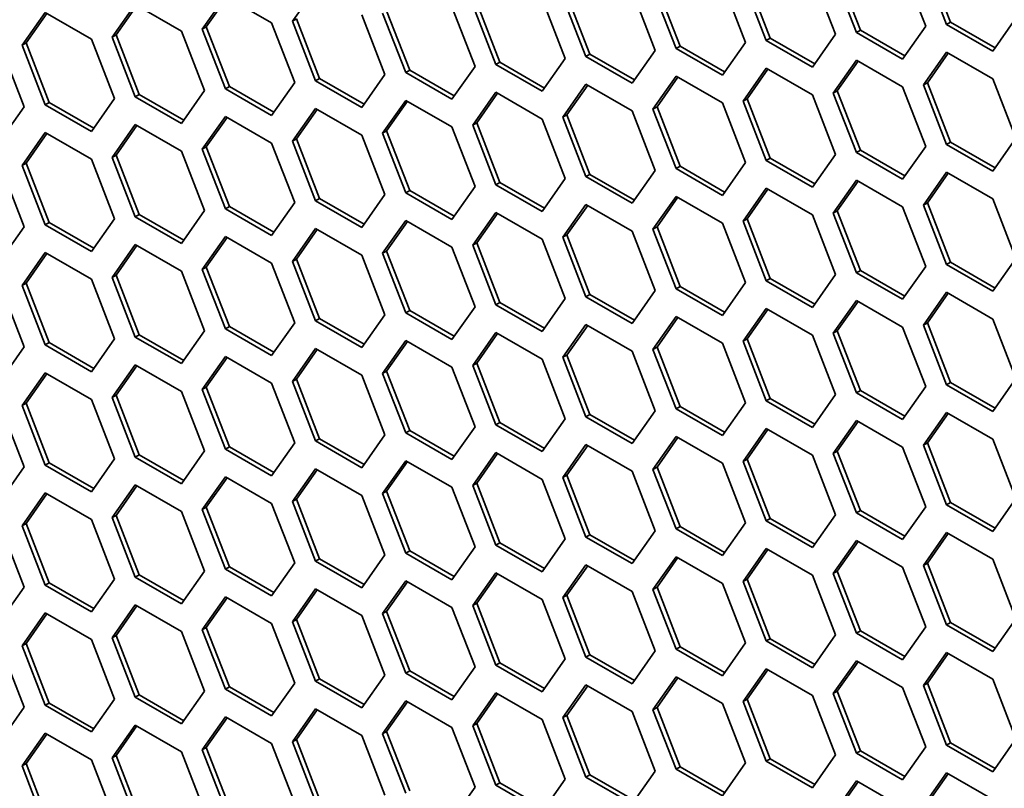
# Model space of a CAD drawing. Units: millimetres. Extents: x 28 to 2161, y -98 to 1160.
# Drawn here: x 1513 to 1530, y 592 to 605 of the extents above; entities that cross this region are included whole.
import ezdxf

# ---------------------------------------------------------------- set-up
doc = ezdxf.new("R2010")
doc.units = ezdxf.units.MM
doc.header["$LTSCALE"] = 4
doc.layers.add('Visible (ISO)', color=7, linetype='Continuous', lineweight=35)

msp = doc.modelspace()

# ---------------------------------------------------------------- linework, layer by layer
at = {"layer": 'Visible (ISO)'}
for p, q in [((1529.278, 605.32), (1528.87, 606.372)), ((1527.615, 605.137), (1527.207, 606.189)), ((1527.686, 605.178), (1527.278, 606.23)), ((1528.432, 606.298), (1528.84, 605.246)), ((1529.207, 605.279), (1528.799, 606.331)), ((1525.247, 606.014), (1525.655, 604.962)), ((1526.023, 604.995), (1525.614, 606.047)), ((1526.093, 605.036), (1525.685, 606.088)), ((1526.839, 606.157), (1527.247, 605.105)), ((1517.652, 605.337), (1518.061, 605.917)), ((1523.654, 605.873), (1524.063, 604.82)), ((1524.43, 604.853), (1524.022, 605.905)), ((1524.501, 604.893), (1524.093, 605.946)), ((1516.06, 605.195), (1516.468, 605.776)), ((1516.131, 605.236), (1516.498, 605.758)), ((1516.468, 605.776), (1517.285, 605.304)), ((1522.062, 605.73), (1522.47, 604.678)), ((1522.838, 604.711), (1522.43, 605.763)), ((1522.909, 604.752), (1522.5, 605.804)), ((1512.875, 604.911), (1513.283, 605.492)), ((1513.283, 605.492), (1514.1, 605.02)), ((1514.468, 605.052), (1514.876, 605.633)), ((1514.538, 605.093), (1514.906, 605.616)), ((1514.876, 605.633), (1515.692, 605.162)), ((1519.724, 604.468), (1519.315, 605.52)), ((1520.47, 605.588), (1520.878, 604.536)), ((1521.245, 604.568), (1520.837, 605.621)), ((1521.316, 604.609), (1520.908, 605.661)), ((1512.946, 604.952), (1513.313, 605.474)), ((1517.652, 605.337), (1517.723, 605.377)), ((1518.061, 604.284), (1517.652, 605.337)), ((1518.131, 604.325), (1517.723, 605.377)), ((1518.877, 605.446), (1519.285, 604.394)), ((1519.653, 604.427), (1519.245, 605.479)), ((1529.207, 605.279), (1529.278, 605.32)), ((1530.065, 604.866), (1529.278, 605.32)), ((1530.432, 605.389), (1530.024, 604.808)), ((1515.692, 605.162), (1516.101, 604.11)), ((1516.06, 605.195), (1516.131, 605.236)), ((1516.468, 604.143), (1516.06, 605.195)), ((1516.539, 604.184), (1516.131, 605.236)), ((1517.285, 605.304), (1517.693, 604.252)), ((1527.615, 605.137), (1527.686, 605.178)), ((1528.472, 604.723), (1527.686, 605.178)), ((1528.84, 605.246), (1528.432, 604.665)), ((1530.024, 604.808), (1529.207, 605.279)), ((1514.1, 605.02), (1514.508, 603.968)), ((1514.468, 605.052), (1514.538, 605.093)), ((1514.876, 604), (1514.468, 605.052)), ((1514.947, 604.041), (1514.538, 605.093)), ((1526.023, 604.995), (1526.093, 605.036)), ((1526.839, 604.524), (1526.023, 604.995)), ((1526.88, 604.582), (1526.093, 605.036)), ((1527.247, 605.105), (1526.839, 604.524)), ((1528.432, 604.665), (1527.615, 605.137)), ((1512.508, 604.878), (1512.916, 603.825)), ((1512.875, 604.911), (1512.946, 604.952)), ((1513.283, 603.859), (1512.875, 604.911)), ((1513.354, 603.899), (1512.946, 604.952)), ((1524.063, 604.82), (1523.654, 604.24)), ((1524.43, 604.853), (1524.501, 604.893)), ((1525.247, 604.381), (1524.43, 604.853)), ((1525.288, 604.439), (1524.501, 604.893)), ((1525.655, 604.962), (1525.247, 604.381)), ((1522.47, 604.678), (1522.062, 604.097)), ((1522.838, 604.711), (1522.909, 604.752)), ((1523.654, 604.24), (1522.838, 604.711)), ((1523.695, 604.298), (1522.909, 604.752)), ((1527.207, 604.066), (1527.615, 604.647)), ((1527.278, 604.107), (1527.645, 604.63)), ((1527.615, 604.647), (1528.432, 604.175)), ((1528.799, 604.209), (1529.207, 604.789)), ((1528.87, 604.249), (1529.237, 604.772)), ((1529.207, 604.789), (1530.024, 604.318)), ((1519.653, 604.427), (1519.724, 604.468)), ((1520.51, 604.014), (1519.724, 604.468)), ((1520.878, 604.536), (1520.47, 603.955)), ((1521.245, 604.568), (1521.316, 604.609)), ((1522.062, 604.097), (1521.245, 604.568)), ((1522.103, 604.155), (1521.316, 604.609)), ((1525.614, 603.924), (1526.023, 604.505)), ((1525.685, 603.965), (1526.053, 604.488)), ((1526.023, 604.505), (1526.839, 604.034)), ((1518.061, 604.284), (1518.131, 604.325)), ((1518.877, 603.813), (1518.061, 604.284)), ((1518.918, 603.871), (1518.131, 604.325)), ((1519.285, 604.394), (1518.877, 603.813)), ((1520.47, 603.955), (1519.653, 604.427)), ((1524.022, 603.782), (1524.43, 604.363)), ((1524.093, 603.823), (1524.46, 604.345)), ((1524.43, 604.363), (1525.247, 603.891)), ((1530.024, 604.318), (1530.432, 603.266)), ((1516.101, 604.11), (1515.692, 603.529)), ((1516.468, 604.143), (1516.539, 604.184)), ((1517.285, 603.671), (1516.468, 604.143)), ((1517.326, 603.729), (1516.539, 604.184)), ((1517.693, 604.252), (1517.285, 603.671)), ((1522.43, 603.64), (1522.838, 604.221)), ((1522.5, 603.681), (1522.868, 604.204)), ((1522.838, 604.221), (1523.654, 603.75)), ((1527.207, 604.066), (1527.278, 604.107)), ((1527.686, 603.055), (1527.278, 604.107)), ((1528.432, 604.175), (1528.84, 603.123)), ((1528.799, 604.209), (1528.87, 604.249)), ((1529.207, 603.156), (1528.799, 604.209)), ((1529.278, 603.197), (1528.87, 604.249)), ((1514.508, 603.968), (1514.1, 603.387)), ((1514.876, 604), (1514.947, 604.041)), ((1515.692, 603.529), (1514.876, 604)), ((1515.733, 603.587), (1514.947, 604.041)), ((1519.245, 603.356), (1519.653, 603.937)), ((1519.653, 603.937), (1520.47, 603.466)), ((1520.837, 603.498), (1521.245, 604.079)), ((1520.908, 603.539), (1521.275, 604.061)), ((1521.245, 604.079), (1522.062, 603.607)), ((1525.614, 603.924), (1525.685, 603.965)), ((1526.023, 602.872), (1525.614, 603.924)), ((1526.093, 602.913), (1525.685, 603.965)), ((1526.839, 604.034), (1527.247, 602.982)), ((1527.615, 603.014), (1527.207, 604.066)), ((1512.916, 603.825), (1512.508, 603.245)), ((1513.283, 603.859), (1513.354, 603.899)), ((1514.1, 603.387), (1513.283, 603.859)), ((1514.141, 603.445), (1513.354, 603.899)), ((1517.652, 603.214), (1518.061, 603.794)), ((1517.723, 603.254), (1518.091, 603.777)), ((1518.061, 603.794), (1518.877, 603.323)), ((1519.315, 603.397), (1519.683, 603.92)), ((1523.654, 603.75), (1524.063, 602.698)), ((1524.022, 603.782), (1524.093, 603.823)), ((1524.43, 602.73), (1524.022, 603.782)), ((1524.501, 602.771), (1524.093, 603.823)), ((1525.247, 603.891), (1525.655, 602.839)), ((1516.06, 603.072), (1516.468, 603.653)), ((1516.131, 603.113), (1516.498, 603.636)), ((1516.468, 603.653), (1517.285, 603.181)), ((1522.062, 603.607), (1522.47, 602.555)), ((1522.43, 603.64), (1522.5, 603.681)), ((1522.838, 602.588), (1522.43, 603.64)), ((1522.909, 602.629), (1522.5, 603.681)), ((1514.468, 602.929), (1514.876, 603.51)), ((1514.538, 602.97), (1514.906, 603.493)), ((1514.876, 603.51), (1515.692, 603.039)), ((1520.47, 603.466), (1520.878, 602.413)), ((1520.837, 603.498), (1520.908, 603.539)), ((1521.245, 602.446), (1520.837, 603.498)), ((1521.316, 602.486), (1520.908, 603.539)), ((1512.875, 602.788), (1513.283, 603.369)), ((1512.946, 602.829), (1513.313, 603.351)), ((1513.283, 603.369), (1514.1, 602.897)), ((1517.652, 603.214), (1517.723, 603.254)), ((1518.131, 602.202), (1517.723, 603.254)), ((1518.877, 603.323), (1519.285, 602.271)), ((1519.245, 603.356), (1519.315, 603.397)), ((1519.653, 602.304), (1519.245, 603.356)), ((1519.724, 602.345), (1519.315, 603.397)), ((1530.432, 603.266), (1530.024, 602.685)), ((1516.06, 603.072), (1516.131, 603.113)), ((1516.468, 602.02), (1516.06, 603.072)), ((1516.539, 602.061), (1516.131, 603.113)), ((1517.285, 603.181), (1517.693, 602.129)), ((1518.061, 602.161), (1517.652, 603.214)), ((1527.615, 603.014), (1527.686, 603.055)), ((1528.472, 602.601), (1527.686, 603.055)), ((1528.84, 603.123), (1528.432, 602.542)), ((1529.207, 603.156), (1529.278, 603.197)), ((1530.024, 602.685), (1529.207, 603.156)), ((1530.065, 602.743), (1529.278, 603.197)), ((1514.1, 602.897), (1514.508, 601.845)), ((1514.468, 602.929), (1514.538, 602.97)), ((1514.876, 601.877), (1514.468, 602.929)), ((1514.947, 601.918), (1514.538, 602.97)), ((1515.692, 603.039), (1516.101, 601.987)), ((1526.023, 602.872), (1526.093, 602.913)), ((1526.88, 602.459), (1526.093, 602.913)), ((1527.247, 602.982), (1526.839, 602.401)), ((1528.432, 602.542), (1527.615, 603.014)), ((1512.508, 602.755), (1512.916, 601.703)), ((1512.875, 602.788), (1512.946, 602.829)), ((1513.283, 601.736), (1512.875, 602.788)), ((1513.354, 601.777), (1512.946, 602.829)), ((1524.43, 602.73), (1524.501, 602.771)), ((1525.247, 602.258), (1524.43, 602.73)), ((1525.288, 602.316), (1524.501, 602.771)), ((1525.655, 602.839), (1525.247, 602.258)), ((1526.839, 602.401), (1526.023, 602.872)), ((1522.47, 602.555), (1522.062, 601.974)), ((1522.838, 602.588), (1522.909, 602.629)), ((1523.654, 602.117), (1522.838, 602.588)), ((1523.695, 602.175), (1522.909, 602.629)), ((1524.063, 602.698), (1523.654, 602.117)), ((1528.799, 602.086), (1529.207, 602.666)), ((1528.87, 602.127), (1529.237, 602.649)), ((1529.207, 602.666), (1530.024, 602.195)), ((1520.878, 602.413), (1520.47, 601.833)), ((1521.245, 602.446), (1521.316, 602.486)), ((1522.062, 601.974), (1521.245, 602.446)), ((1522.103, 602.032), (1521.316, 602.486)), ((1525.614, 601.802), (1526.023, 602.382)), ((1525.685, 601.842), (1526.053, 602.365)), ((1526.023, 602.382), (1526.839, 601.911)), ((1527.207, 601.943), (1527.615, 602.524)), ((1527.278, 601.984), (1527.645, 602.507)), ((1527.615, 602.524), (1528.432, 602.053)), ((1518.061, 602.161), (1518.131, 602.202)), ((1518.918, 601.748), (1518.131, 602.202)), ((1519.285, 602.271), (1518.877, 601.69)), ((1519.653, 602.304), (1519.724, 602.345)), ((1520.47, 601.833), (1519.653, 602.304)), ((1520.51, 601.891), (1519.724, 602.345)), ((1524.022, 601.659), (1524.43, 602.24)), ((1524.093, 601.7), (1524.46, 602.223)), ((1524.43, 602.24), (1525.247, 601.768)), ((1530.024, 602.195), (1530.432, 601.143)), ((1516.468, 602.02), (1516.539, 602.061)), ((1517.285, 601.548), (1516.468, 602.02)), ((1517.326, 601.607), (1516.539, 602.061)), ((1517.693, 602.129), (1517.285, 601.548)), ((1518.877, 601.69), (1518.061, 602.161)), ((1522.43, 601.517), (1522.838, 602.098)), ((1522.5, 601.558), (1522.868, 602.081)), ((1522.838, 602.098), (1523.654, 601.627)), ((1528.432, 602.053), (1528.84, 601)), ((1528.799, 602.086), (1528.87, 602.127)), ((1529.207, 601.034), (1528.799, 602.086)), ((1529.278, 601.074), (1528.87, 602.127)), ((1514.508, 601.845), (1514.1, 601.264)), ((1514.876, 601.877), (1514.947, 601.918)), ((1515.692, 601.406), (1514.876, 601.877)), ((1515.733, 601.464), (1514.947, 601.918)), ((1516.101, 601.987), (1515.692, 601.406)), ((1520.837, 601.375), (1521.245, 601.956)), ((1520.908, 601.416), (1521.275, 601.938)), ((1521.245, 601.956), (1522.062, 601.484)), ((1525.614, 601.802), (1525.685, 601.842)), ((1526.093, 600.79), (1525.685, 601.842)), ((1526.839, 601.911), (1527.247, 600.859)), ((1527.207, 601.943), (1527.278, 601.984)), ((1527.615, 600.891), (1527.207, 601.943)), ((1527.686, 600.932), (1527.278, 601.984)), ((1512.916, 601.703), (1512.508, 601.122)), ((1513.283, 601.736), (1513.354, 601.777)), ((1514.1, 601.264), (1513.283, 601.736)), ((1514.141, 601.322), (1513.354, 601.777)), ((1517.652, 601.091), (1518.061, 601.672)), ((1518.061, 601.672), (1518.877, 601.2)), ((1519.245, 601.233), (1519.653, 601.814)), ((1519.315, 601.274), (1519.683, 601.797)), ((1519.653, 601.814), (1520.47, 601.343)), ((1524.022, 601.659), (1524.093, 601.7)), ((1524.501, 600.648), (1524.093, 601.7)), ((1525.247, 601.768), (1525.655, 600.716)), ((1526.023, 600.749), (1525.614, 601.802)), ((1516.06, 600.949), (1516.468, 601.53)), ((1516.131, 600.99), (1516.498, 601.513)), ((1516.468, 601.53), (1517.285, 601.059)), ((1517.723, 601.132), (1518.091, 601.654)), ((1522.43, 601.517), (1522.5, 601.558)), ((1522.838, 600.465), (1522.43, 601.517)), ((1522.909, 600.506), (1522.5, 601.558)), ((1523.654, 601.627), (1524.063, 600.575)), ((1524.43, 600.607), (1524.022, 601.659)), ((1514.468, 600.807), (1514.876, 601.387)), ((1514.538, 600.847), (1514.906, 601.37)), ((1514.876, 601.387), (1515.692, 600.916)), ((1520.47, 601.343), (1520.878, 600.29)), ((1520.837, 601.375), (1520.908, 601.416)), ((1521.245, 600.323), (1520.837, 601.375)), ((1521.316, 600.364), (1520.908, 601.416)), ((1522.062, 601.484), (1522.47, 600.432)), ((1512.875, 600.665), (1513.283, 601.246)), ((1512.946, 600.706), (1513.313, 601.229)), ((1513.283, 601.246), (1514.1, 600.774)), ((1518.877, 601.2), (1519.285, 600.148)), ((1519.245, 601.233), (1519.315, 601.274)), ((1519.653, 600.181), (1519.245, 601.233)), ((1519.724, 600.222), (1519.315, 601.274)), ((1530.432, 601.143), (1530.024, 600.562)), ((1516.06, 600.949), (1516.131, 600.99)), ((1516.539, 599.938), (1516.131, 600.99)), ((1517.285, 601.059), (1517.693, 600.006)), ((1517.652, 601.091), (1517.723, 601.132)), ((1518.061, 600.039), (1517.652, 601.091)), ((1518.131, 600.079), (1517.723, 601.132)), ((1528.84, 601), (1528.432, 600.42)), ((1529.207, 601.034), (1529.278, 601.074)), ((1530.024, 600.562), (1529.207, 601.034)), ((1530.065, 600.62), (1529.278, 601.074)), ((1514.468, 600.807), (1514.538, 600.847)), ((1514.876, 599.754), (1514.468, 600.807)), ((1514.947, 599.795), (1514.538, 600.847)), ((1515.692, 600.916), (1516.101, 599.864)), ((1516.468, 599.897), (1516.06, 600.949)), ((1527.247, 600.859), (1526.839, 600.278)), ((1527.615, 600.891), (1527.686, 600.932)), ((1528.432, 600.42), (1527.615, 600.891)), ((1528.472, 600.478), (1527.686, 600.932)), ((1512.508, 600.632), (1512.916, 599.58)), ((1512.875, 600.665), (1512.946, 600.706)), ((1513.283, 599.613), (1512.875, 600.665)), ((1513.354, 599.654), (1512.946, 600.706)), ((1514.1, 600.774), (1514.508, 599.722)), ((1524.43, 600.607), (1524.501, 600.648)), ((1525.288, 600.193), (1524.501, 600.648)), ((1525.655, 600.716), (1525.247, 600.135)), ((1526.023, 600.749), (1526.093, 600.79)), ((1526.839, 600.278), (1526.023, 600.749)), ((1526.88, 600.336), (1526.093, 600.79)), ((1522.838, 600.465), (1522.909, 600.506)), ((1523.654, 599.994), (1522.838, 600.465)), ((1523.695, 600.052), (1522.909, 600.506)), ((1524.063, 600.575), (1523.654, 599.994)), ((1525.247, 600.135), (1524.43, 600.607)), ((1528.799, 599.963), (1529.207, 600.544)), ((1528.87, 600.004), (1529.237, 600.526)), ((1529.207, 600.544), (1530.024, 600.072)), ((1520.878, 600.29), (1520.47, 599.71)), ((1521.245, 600.323), (1521.316, 600.364)), ((1522.062, 599.851), (1521.245, 600.323)), ((1522.103, 599.909), (1521.316, 600.364)), ((1522.47, 600.432), (1522.062, 599.851)), ((1527.207, 599.82), (1527.615, 600.401)), ((1527.278, 599.861), (1527.645, 600.384)), ((1527.615, 600.401), (1528.432, 599.93)), ((1519.285, 600.148), (1518.877, 599.567)), ((1519.653, 600.181), (1519.724, 600.222)), ((1520.47, 599.71), (1519.653, 600.181)), ((1520.51, 599.768), (1519.724, 600.222)), ((1524.022, 599.536), (1524.43, 600.117)), ((1524.093, 599.577), (1524.46, 600.1)), ((1524.43, 600.117), (1525.247, 599.646)), ((1525.614, 599.679), (1526.023, 600.259)), ((1525.685, 599.719), (1526.053, 600.242)), ((1526.023, 600.259), (1526.839, 599.788)), ((1516.468, 599.897), (1516.539, 599.938)), ((1517.326, 599.484), (1516.539, 599.938)), ((1517.693, 600.006), (1517.285, 599.426)), ((1518.061, 600.039), (1518.131, 600.079)), ((1518.877, 599.567), (1518.061, 600.039)), ((1518.918, 599.625), (1518.131, 600.079)), ((1522.43, 599.395), (1522.838, 599.975)), ((1522.5, 599.435), (1522.868, 599.958)), ((1522.838, 599.975), (1523.654, 599.504)), ((1528.432, 599.93), (1528.84, 598.877)), ((1528.799, 599.963), (1528.87, 600.004)), ((1529.207, 598.911), (1528.799, 599.963)), ((1529.278, 598.951), (1528.87, 600.004)), ((1530.024, 600.072), (1530.432, 599.02)), ((1514.876, 599.754), (1514.947, 599.795)), ((1515.692, 599.283), (1514.876, 599.754)), ((1515.733, 599.341), (1514.947, 599.795)), ((1516.101, 599.864), (1515.692, 599.283)), ((1517.285, 599.426), (1516.468, 599.897)), ((1520.837, 599.252), (1521.245, 599.833)), ((1520.908, 599.293), (1521.275, 599.816)), ((1521.245, 599.833), (1522.062, 599.361)), ((1526.839, 599.788), (1527.247, 598.736)), ((1527.207, 599.82), (1527.278, 599.861)), ((1527.615, 598.768), (1527.207, 599.82)), ((1527.686, 598.809), (1527.278, 599.861)), ((1512.916, 599.58), (1512.508, 598.999)), ((1513.283, 599.613), (1513.354, 599.654)), ((1514.1, 599.141), (1513.283, 599.613)), ((1514.141, 599.199), (1513.354, 599.654)), ((1514.508, 599.722), (1514.1, 599.141)), ((1519.245, 599.11), (1519.653, 599.691)), ((1519.315, 599.151), (1519.683, 599.674)), ((1519.653, 599.691), (1520.47, 599.22)), ((1524.022, 599.536), (1524.093, 599.577)), ((1524.501, 598.525), (1524.093, 599.577)), ((1525.247, 599.646), (1525.655, 598.593)), ((1525.614, 599.679), (1525.685, 599.719)), ((1526.023, 598.626), (1525.614, 599.679)), ((1526.093, 598.667), (1525.685, 599.719)), ((1516.06, 598.826), (1516.468, 599.407)), ((1516.468, 599.407), (1517.285, 598.936)), ((1517.652, 598.968), (1518.061, 599.549)), ((1517.723, 599.009), (1518.091, 599.531)), ((1518.061, 599.549), (1518.877, 599.077)), ((1522.43, 599.395), (1522.5, 599.435)), ((1522.909, 598.383), (1522.5, 599.435)), ((1523.654, 599.504), (1524.063, 598.452)), ((1524.43, 598.484), (1524.022, 599.536)), ((1514.468, 598.684), (1514.876, 599.264)), ((1514.538, 598.725), (1514.906, 599.247)), ((1514.876, 599.264), (1515.692, 598.793)), ((1516.131, 598.867), (1516.498, 599.39)), ((1520.837, 599.252), (1520.908, 599.293)), ((1521.245, 598.2), (1520.837, 599.252)), ((1521.316, 598.241), (1520.908, 599.293)), ((1522.062, 599.361), (1522.47, 598.309)), ((1522.838, 598.342), (1522.43, 599.395)), ((1512.875, 598.542), (1513.283, 599.123)), ((1512.946, 598.583), (1513.313, 599.106)), ((1513.283, 599.123), (1514.1, 598.651)), ((1518.877, 599.077), (1519.285, 598.025)), ((1519.245, 599.11), (1519.315, 599.151)), ((1519.653, 598.058), (1519.245, 599.11)), ((1519.724, 598.099), (1519.315, 599.151)), ((1520.47, 599.22), (1520.878, 598.168)), ((1517.285, 598.936), (1517.693, 597.883)), ((1517.652, 598.968), (1517.723, 599.009)), ((1518.061, 597.916), (1517.652, 598.968)), ((1518.131, 597.956), (1517.723, 599.009)), ((1529.207, 598.911), (1529.278, 598.951)), ((1530.024, 598.439), (1529.207, 598.911)), ((1530.065, 598.497), (1529.278, 598.951)), ((1530.432, 599.02), (1530.024, 598.439)), ((1514.468, 598.684), (1514.538, 598.725)), ((1514.947, 597.672), (1514.538, 598.725)), ((1515.692, 598.793), (1516.101, 597.741)), ((1516.06, 598.826), (1516.131, 598.867)), ((1516.468, 597.774), (1516.06, 598.826)), ((1516.539, 597.815), (1516.131, 598.867)), ((1527.247, 598.736), (1526.839, 598.155)), ((1527.615, 598.768), (1527.686, 598.809)), ((1528.432, 598.297), (1527.615, 598.768)), ((1528.472, 598.355), (1527.686, 598.809)), ((1528.84, 598.877), (1528.432, 598.297)), ((1512.875, 598.542), (1512.946, 598.583)), ((1513.283, 597.49), (1512.875, 598.542)), ((1513.354, 597.531), (1512.946, 598.583)), ((1514.1, 598.651), (1514.508, 597.599)), ((1514.876, 597.632), (1514.468, 598.684)), ((1525.655, 598.593), (1525.247, 598.013)), ((1526.023, 598.626), (1526.093, 598.667)), ((1526.839, 598.155), (1526.023, 598.626)), ((1526.88, 598.213), (1526.093, 598.667)), ((1512.508, 598.509), (1512.916, 597.457)), ((1522.838, 598.342), (1522.909, 598.383)), ((1523.695, 597.929), (1522.909, 598.383)), ((1524.063, 598.452), (1523.654, 597.871)), ((1524.43, 598.484), (1524.501, 598.525)), ((1525.247, 598.013), (1524.43, 598.484)), ((1525.288, 598.071), (1524.501, 598.525)), ((1528.799, 597.84), (1529.207, 598.421)), ((1528.87, 597.881), (1529.237, 598.403)), ((1529.207, 598.421), (1530.024, 597.949)), ((1521.245, 598.2), (1521.316, 598.241)), ((1522.062, 597.728), (1521.245, 598.2)), ((1522.103, 597.786), (1521.316, 598.241)), ((1522.47, 598.309), (1522.062, 597.728)), ((1523.654, 597.871), (1522.838, 598.342)), ((1527.207, 597.697), (1527.615, 598.278)), ((1527.278, 597.738), (1527.645, 598.261)), ((1527.615, 598.278), (1528.432, 597.807)), ((1519.285, 598.025), (1518.877, 597.444)), ((1519.653, 598.058), (1519.724, 598.099)), ((1520.47, 597.587), (1519.653, 598.058)), ((1520.51, 597.645), (1519.724, 598.099)), ((1520.878, 598.168), (1520.47, 597.587)), ((1525.614, 597.556), (1526.023, 598.137)), ((1525.685, 597.597), (1526.053, 598.119)), ((1526.023, 598.137), (1526.839, 597.665)), ((1517.693, 597.883), (1517.285, 597.303)), ((1518.061, 597.916), (1518.131, 597.956)), ((1518.877, 597.444), (1518.061, 597.916)), ((1518.918, 597.502), (1518.131, 597.956)), ((1522.43, 597.272), (1522.838, 597.852)), ((1522.5, 597.312), (1522.868, 597.835)), ((1522.838, 597.852), (1523.654, 597.381)), ((1524.022, 597.413), (1524.43, 597.994)), ((1524.093, 597.454), (1524.46, 597.977)), ((1524.43, 597.994), (1525.247, 597.523)), ((1528.799, 597.84), (1528.87, 597.881)), ((1529.207, 596.788), (1528.799, 597.84)), ((1529.278, 596.829), (1528.87, 597.881)), ((1530.024, 597.949), (1530.432, 596.897)), ((1514.876, 597.632), (1514.947, 597.672)), ((1515.733, 597.218), (1514.947, 597.672)), ((1516.101, 597.741), (1515.692, 597.16)), ((1516.468, 597.774), (1516.539, 597.815)), ((1517.285, 597.303), (1516.468, 597.774)), ((1517.326, 597.361), (1516.539, 597.815)), ((1520.837, 597.129), (1521.245, 597.71)), ((1520.908, 597.17), (1521.275, 597.693)), ((1521.245, 597.71), (1522.062, 597.238)), ((1526.839, 597.665), (1527.247, 596.613)), ((1527.207, 597.697), (1527.278, 597.738)), ((1527.615, 596.645), (1527.207, 597.697)), ((1527.686, 596.686), (1527.278, 597.738)), ((1528.432, 597.807), (1528.84, 596.755)), ((1513.283, 597.49), (1513.354, 597.531)), ((1514.1, 597.019), (1513.283, 597.49)), ((1514.141, 597.077), (1513.354, 597.531)), ((1514.508, 597.599), (1514.1, 597.019)), ((1515.692, 597.16), (1514.876, 597.632)), ((1519.245, 596.987), (1519.653, 597.568)), ((1519.315, 597.028), (1519.683, 597.551)), ((1519.653, 597.568), (1520.47, 597.097)), ((1525.247, 597.523), (1525.655, 596.47)), ((1525.614, 597.556), (1525.685, 597.597)), ((1526.023, 596.504), (1525.614, 597.556)), ((1526.093, 596.544), (1525.685, 597.597)), ((1512.916, 597.457), (1512.508, 596.876)), ((1517.652, 596.845), (1518.061, 597.426)), ((1517.723, 596.886), (1518.091, 597.408)), ((1518.061, 597.426), (1518.877, 596.954)), ((1523.654, 597.381), (1524.063, 596.329)), ((1524.022, 597.413), (1524.093, 597.454)), ((1524.43, 596.361), (1524.022, 597.413)), ((1524.501, 596.402), (1524.093, 597.454)), ((1514.468, 596.561), (1514.876, 597.142)), ((1514.876, 597.142), (1515.692, 596.67)), ((1516.06, 596.703), (1516.468, 597.284)), ((1516.131, 596.744), (1516.498, 597.267)), ((1516.468, 597.284), (1517.285, 596.813)), ((1520.837, 597.129), (1520.908, 597.17)), ((1521.316, 596.118), (1520.908, 597.17)), ((1522.062, 597.238), (1522.47, 596.186)), ((1522.43, 597.272), (1522.5, 597.312)), ((1522.838, 596.219), (1522.43, 597.272)), ((1522.909, 596.26), (1522.5, 597.312)), ((1512.875, 596.419), (1513.283, 597)), ((1512.946, 596.46), (1513.313, 596.983)), ((1513.283, 597), (1514.1, 596.529)), ((1514.538, 596.602), (1514.906, 597.124)), ((1519.245, 596.987), (1519.315, 597.028)), ((1519.653, 595.935), (1519.245, 596.987)), ((1519.724, 595.976), (1519.315, 597.028)), ((1520.47, 597.097), (1520.878, 596.045)), ((1521.245, 596.077), (1520.837, 597.129)), ((1517.285, 596.813), (1517.693, 595.761)), ((1517.652, 596.845), (1517.723, 596.886)), ((1518.061, 595.793), (1517.652, 596.845)), ((1518.131, 595.834), (1517.723, 596.886)), ((1518.877, 596.954), (1519.285, 595.902)), ((1529.207, 596.788), (1529.278, 596.829)), ((1530.065, 596.374), (1529.278, 596.829)), ((1530.432, 596.897), (1530.024, 596.316)), ((1515.692, 596.67), (1516.101, 595.618)), ((1516.06, 596.703), (1516.131, 596.744)), ((1516.468, 595.651), (1516.06, 596.703)), ((1516.539, 595.692), (1516.131, 596.744)), ((1527.615, 596.645), (1527.686, 596.686)), ((1528.432, 596.174), (1527.615, 596.645)), ((1528.472, 596.232), (1527.686, 596.686)), ((1528.84, 596.755), (1528.432, 596.174)), ((1530.024, 596.316), (1529.207, 596.788)), ((1512.875, 596.419), (1512.946, 596.46)), ((1513.354, 595.408), (1512.946, 596.46)), ((1514.1, 596.529), (1514.508, 595.476)), ((1514.468, 596.561), (1514.538, 596.602)), ((1514.876, 595.509), (1514.468, 596.561)), ((1514.947, 595.549), (1514.538, 596.602)), ((1525.655, 596.47), (1525.247, 595.89)), ((1526.023, 596.504), (1526.093, 596.544)), ((1526.839, 596.032), (1526.023, 596.504)), ((1526.88, 596.09), (1526.093, 596.544)), ((1527.247, 596.613), (1526.839, 596.032)), ((1512.508, 596.386), (1512.916, 595.334)), ((1513.283, 595.367), (1512.875, 596.419)), ((1524.063, 596.329), (1523.654, 595.748)), ((1524.43, 596.361), (1524.501, 596.402)), ((1525.247, 595.89), (1524.43, 596.361)), ((1525.288, 595.948), (1524.501, 596.402)), ((1528.799, 595.717), (1529.207, 596.298)), ((1528.87, 595.758), (1529.237, 596.281)), ((1529.207, 596.298), (1530.024, 595.826)), ((1521.245, 596.077), (1521.316, 596.118)), ((1522.103, 595.664), (1521.316, 596.118)), ((1522.47, 596.186), (1522.062, 595.605)), ((1522.838, 596.219), (1522.909, 596.26)), ((1523.654, 595.748), (1522.838, 596.219)), ((1523.695, 595.806), (1522.909, 596.26)), ((1527.207, 595.574), (1527.615, 596.155)), ((1527.278, 595.615), (1527.645, 596.138)), ((1527.615, 596.155), (1528.432, 595.684)), ((1519.653, 595.935), (1519.724, 595.976)), ((1520.47, 595.464), (1519.653, 595.935)), ((1520.51, 595.522), (1519.724, 595.976)), ((1520.878, 596.045), (1520.47, 595.464)), ((1522.062, 595.605), (1521.245, 596.077)), ((1525.614, 595.433), (1526.023, 596.014)), ((1525.685, 595.474), (1526.053, 595.996)), ((1526.023, 596.014), (1526.839, 595.542)), ((1517.693, 595.761), (1517.285, 595.18)), ((1518.061, 595.793), (1518.131, 595.834)), ((1518.877, 595.321), (1518.061, 595.793)), ((1518.918, 595.379), (1518.131, 595.834)), ((1519.285, 595.902), (1518.877, 595.321)), ((1524.022, 595.29), (1524.43, 595.871)), ((1524.093, 595.331), (1524.46, 595.854)), ((1524.43, 595.871), (1525.247, 595.4)), ((1528.799, 595.717), (1528.87, 595.758)), ((1529.278, 594.706), (1528.87, 595.758)), ((1530.024, 595.826), (1530.432, 594.774)), ((1516.101, 595.618), (1515.692, 595.037)), ((1516.468, 595.651), (1516.539, 595.692)), ((1517.285, 595.18), (1516.468, 595.651)), ((1517.326, 595.238), (1516.539, 595.692)), ((1520.837, 595.006), (1521.245, 595.587)), ((1521.245, 595.587), (1522.062, 595.116)), ((1522.43, 595.149), (1522.838, 595.73)), ((1522.5, 595.19), (1522.868, 595.712)), ((1522.838, 595.73), (1523.654, 595.258)), ((1527.207, 595.574), (1527.278, 595.615)), ((1527.615, 594.522), (1527.207, 595.574)), ((1527.686, 594.563), (1527.278, 595.615)), ((1528.432, 595.684), (1528.84, 594.632)), ((1529.207, 594.665), (1528.799, 595.717)), ((1513.283, 595.367), (1513.354, 595.408)), ((1514.141, 594.954), (1513.354, 595.408)), ((1514.508, 595.476), (1514.1, 594.896)), ((1514.876, 595.509), (1514.947, 595.549)), ((1515.692, 595.037), (1514.876, 595.509)), ((1515.733, 595.095), (1514.947, 595.549)), ((1519.245, 594.865), (1519.653, 595.445)), ((1519.315, 594.905), (1519.683, 595.428)), ((1519.653, 595.445), (1520.47, 594.974)), ((1520.908, 595.047), (1521.275, 595.57)), ((1525.614, 595.433), (1525.685, 595.474)), ((1526.023, 594.381), (1525.614, 595.433)), ((1526.093, 594.422), (1525.685, 595.474)), ((1526.839, 595.542), (1527.247, 594.49)), ((1512.916, 595.334), (1512.508, 594.753)), ((1514.1, 594.896), (1513.283, 595.367)), ((1517.652, 594.722), (1518.061, 595.303)), ((1517.723, 594.763), (1518.091, 595.286)), ((1518.061, 595.303), (1518.877, 594.831)), ((1523.654, 595.258), (1524.063, 594.206)), ((1524.022, 595.29), (1524.093, 595.331)), ((1524.43, 594.238), (1524.022, 595.29)), ((1524.501, 594.279), (1524.093, 595.331)), ((1525.247, 595.4), (1525.655, 594.348)), ((1516.06, 594.58), (1516.468, 595.161)), ((1516.131, 594.621), (1516.498, 595.144)), ((1516.468, 595.161), (1517.285, 594.69)), ((1522.062, 595.116), (1522.47, 594.063)), ((1522.43, 595.149), (1522.5, 595.19)), ((1522.838, 594.097), (1522.43, 595.149)), ((1522.909, 594.137), (1522.5, 595.19)), ((1514.468, 594.438), (1514.876, 595.019)), ((1514.538, 594.479), (1514.906, 595.001)), ((1514.876, 595.019), (1515.692, 594.547)), ((1519.245, 594.865), (1519.315, 594.905)), ((1519.724, 593.853), (1519.315, 594.905)), ((1520.47, 594.974), (1520.878, 593.922)), ((1520.837, 595.006), (1520.908, 595.047)), ((1521.245, 593.954), (1520.837, 595.006)), ((1521.316, 593.995), (1520.908, 595.047)), ((1512.875, 594.296), (1513.283, 594.877)), ((1512.946, 594.337), (1513.313, 594.86)), ((1513.283, 594.877), (1514.1, 594.406)), ((1517.652, 594.722), (1517.723, 594.763)), ((1518.061, 593.67), (1517.652, 594.722)), ((1518.131, 593.711), (1517.723, 594.763)), ((1518.877, 594.831), (1519.285, 593.779)), ((1519.653, 593.812), (1519.245, 594.865)), ((1529.207, 594.665), (1529.278, 594.706)), ((1530.065, 594.252), (1529.278, 594.706)), ((1530.432, 594.774), (1530.024, 594.193)), ((1515.692, 594.547), (1516.101, 593.495)), ((1516.06, 594.58), (1516.131, 594.621)), ((1516.468, 593.528), (1516.06, 594.58)), ((1516.539, 593.569), (1516.131, 594.621)), ((1517.285, 594.69), (1517.693, 593.638)), ((1527.615, 594.522), (1527.686, 594.563)), ((1528.472, 594.109), (1527.686, 594.563)), ((1528.84, 594.632), (1528.432, 594.051)), ((1530.024, 594.193), (1529.207, 594.665)), ((1514.1, 594.406), (1514.508, 593.354)), ((1514.468, 594.438), (1514.538, 594.479)), ((1514.876, 593.386), (1514.468, 594.438)), ((1514.947, 593.427), (1514.538, 594.479)), ((1526.023, 594.381), (1526.093, 594.422)), ((1526.839, 593.909), (1526.023, 594.381)), ((1526.88, 593.967), (1526.093, 594.422)), ((1527.247, 594.49), (1526.839, 593.909)), ((1528.432, 594.051), (1527.615, 594.522)), ((1512.508, 594.263), (1512.916, 593.211)), ((1512.875, 594.296), (1512.946, 594.337)), ((1513.283, 593.244), (1512.875, 594.296)), ((1513.354, 593.285), (1512.946, 594.337)), ((1524.063, 594.206), (1523.654, 593.625)), ((1524.43, 594.238), (1524.501, 594.279)), ((1525.247, 593.767), (1524.43, 594.238)), ((1525.288, 593.825), (1524.501, 594.279)), ((1525.655, 594.348), (1525.247, 593.767)), ((1522.47, 594.063), (1522.062, 593.483)), ((1522.838, 594.097), (1522.909, 594.137)), ((1523.654, 593.625), (1522.838, 594.097)), ((1523.695, 593.683), (1522.909, 594.137)), ((1527.207, 593.452), (1527.615, 594.032)), ((1527.278, 593.492), (1527.645, 594.015)), ((1527.615, 594.032), (1528.432, 593.561)), ((1528.799, 593.594), (1529.207, 594.175)), ((1528.87, 593.635), (1529.237, 594.158)), ((1529.207, 594.175), (1530.024, 593.704)), ((1519.653, 593.812), (1519.724, 593.853)), ((1520.51, 593.399), (1519.724, 593.853)), ((1520.878, 593.922), (1520.47, 593.341)), ((1521.245, 593.954), (1521.316, 593.995)), ((1522.062, 593.483), (1521.245, 593.954)), ((1522.103, 593.541), (1521.316, 593.995)), ((1525.614, 593.31), (1526.023, 593.891)), ((1525.685, 593.351), (1526.053, 593.874)), ((1526.023, 593.891), (1526.839, 593.419)), ((1518.061, 593.67), (1518.131, 593.711)), ((1518.877, 593.198), (1518.061, 593.67)), ((1518.918, 593.257), (1518.131, 593.711)), ((1519.285, 593.779), (1518.877, 593.198)), ((1520.47, 593.341), (1519.653, 593.812)), ((1524.022, 593.167), (1524.43, 593.748)), ((1524.093, 593.208), (1524.46, 593.731)), ((1524.43, 593.748), (1525.247, 593.277)), ((1530.024, 593.704), (1530.432, 592.651)), ((1516.101, 593.495), (1515.692, 592.914)), ((1516.468, 593.528), (1516.539, 593.569)), ((1517.285, 593.057), (1516.468, 593.528)), ((1517.326, 593.115), (1516.539, 593.569)), ((1517.693, 593.638), (1517.285, 593.057)), ((1522.43, 593.026), (1522.838, 593.607)), ((1522.5, 593.067), (1522.868, 593.589)), ((1522.838, 593.607), (1523.654, 593.135)), ((1527.207, 593.452), (1527.278, 593.492)), ((1527.686, 592.44), (1527.278, 593.492)), ((1528.432, 593.561), (1528.84, 592.509)), ((1528.799, 593.594), (1528.87, 593.635)), ((1529.207, 592.542), (1528.799, 593.594)), ((1529.278, 592.583), (1528.87, 593.635)), ((1514.508, 593.354), (1514.1, 592.773)), ((1514.876, 593.386), (1514.947, 593.427)), ((1515.692, 592.914), (1514.876, 593.386)), ((1515.733, 592.972), (1514.947, 593.427)), ((1519.245, 592.742), (1519.653, 593.323)), ((1519.653, 593.323), (1520.47, 592.851)), ((1520.837, 592.883), (1521.245, 593.464)), ((1520.908, 592.924), (1521.275, 593.447)), ((1521.245, 593.464), (1522.062, 592.993)), ((1525.614, 593.31), (1525.685, 593.351)), ((1526.093, 592.299), (1525.685, 593.351)), ((1526.839, 593.419), (1527.247, 592.367)), ((1527.615, 592.399), (1527.207, 593.452)), ((1512.916, 593.211), (1512.508, 592.63)), ((1513.283, 593.244), (1513.354, 593.285)), ((1514.1, 592.773), (1513.283, 593.244)), ((1514.141, 592.831), (1513.354, 593.285)), ((1517.652, 592.599), (1518.061, 593.18)), ((1517.723, 592.64), (1518.091, 593.163)), ((1518.061, 593.18), (1518.877, 592.709)), ((1519.315, 592.783), (1519.683, 593.305)), ((1524.022, 593.167), (1524.093, 593.208)), ((1524.43, 592.115), (1524.022, 593.167)), ((1524.501, 592.156), (1524.093, 593.208)), ((1525.247, 593.277), (1525.655, 592.225)), ((1526.023, 592.258), (1525.614, 593.31)), ((1516.06, 592.458), (1516.468, 593.038)), ((1516.131, 592.498), (1516.498, 593.021)), ((1516.468, 593.038), (1517.285, 592.567)), ((1522.062, 592.993), (1522.47, 591.941)), ((1522.43, 593.026), (1522.5, 593.067)), ((1522.838, 591.974), (1522.43, 593.026)), ((1522.909, 592.014), (1522.5, 593.067)), ((1523.654, 593.135), (1524.063, 592.083)), ((1514.468, 592.315), (1514.876, 592.896)), ((1514.538, 592.356), (1514.906, 592.879)), ((1514.876, 592.896), (1515.692, 592.424)), ((1520.47, 592.851), (1520.878, 591.799)), ((1520.837, 592.883), (1520.908, 592.924)), ((1521.245, 591.831), (1520.837, 592.883)), ((1521.316, 591.872), (1520.908, 592.924)), ((1512.875, 592.173), (1513.283, 592.754)), ((1512.946, 592.214), (1513.313, 592.737)), ((1513.283, 592.754), (1514.1, 592.283)), ((1517.652, 592.599), (1517.723, 592.64)), ((1518.131, 591.588), (1517.723, 592.64)), ((1518.877, 592.709), (1519.285, 591.656)), ((1519.245, 592.742), (1519.315, 592.783)), ((1519.653, 591.69), (1519.245, 592.742)), ((1519.724, 591.73), (1519.315, 592.783)), ((1530.432, 592.651), (1530.024, 592.071)), ((1516.06, 592.458), (1516.131, 592.498)), ((1516.468, 591.405), (1516.06, 592.458)), ((1516.539, 591.446), (1516.131, 592.498)), ((1517.285, 592.567), (1517.693, 591.515)), ((1518.061, 591.547), (1517.652, 592.599)), ((1528.84, 592.509), (1528.432, 591.928)), ((1529.207, 592.542), (1529.278, 592.583)), ((1530.024, 592.071), (1529.207, 592.542)), ((1530.065, 592.129), (1529.278, 592.583)), ((1514.1, 592.283), (1514.508, 591.231)), ((1514.468, 592.315), (1514.538, 592.356)), ((1514.876, 591.263), (1514.468, 592.315)), ((1514.947, 591.304), (1514.538, 592.356)), ((1515.692, 592.424), (1516.101, 591.372)), ((1526.023, 592.258), (1526.093, 592.299)), ((1526.88, 591.844), (1526.093, 592.299)), ((1527.247, 592.367), (1526.839, 591.786)), ((1527.615, 592.399), (1527.686, 592.44)), ((1528.432, 591.928), (1527.615, 592.399)), ((1528.472, 591.986), (1527.686, 592.44)), ((1512.875, 592.173), (1512.946, 592.214)), ((1513.283, 591.121), (1512.875, 592.173)), ((1513.354, 591.162), (1512.946, 592.214)), ((1524.43, 592.115), (1524.501, 592.156)), ((1525.247, 591.644), (1524.43, 592.115)), ((1525.288, 591.702), (1524.501, 592.156)), ((1525.655, 592.225), (1525.247, 591.644)), ((1526.839, 591.786), (1526.023, 592.258)), ((1522.47, 591.941), (1522.062, 591.36)), ((1522.838, 591.974), (1522.909, 592.014)), ((1523.654, 591.502), (1522.838, 591.974)), ((1523.695, 591.56), (1522.909, 592.014)), ((1524.063, 592.083), (1523.654, 591.502)), ((1528.799, 591.471), (1529.207, 592.052)), ((1528.87, 591.512), (1529.237, 592.035)), ((1529.207, 592.052), (1530.024, 591.581)), ((1520.878, 591.799), (1520.47, 591.218)), ((1521.245, 591.831), (1521.316, 591.872)), ((1522.062, 591.36), (1521.245, 591.831)), ((1522.103, 591.418), (1521.316, 591.872)), ((1527.207, 591.329), (1527.615, 591.909)), ((1527.278, 591.37), (1527.645, 591.892)), ((1527.615, 591.909), (1528.432, 591.438))]:
    msp.add_line(p, q, dxfattribs=at)

doc.saveas('drawing.dxf')
